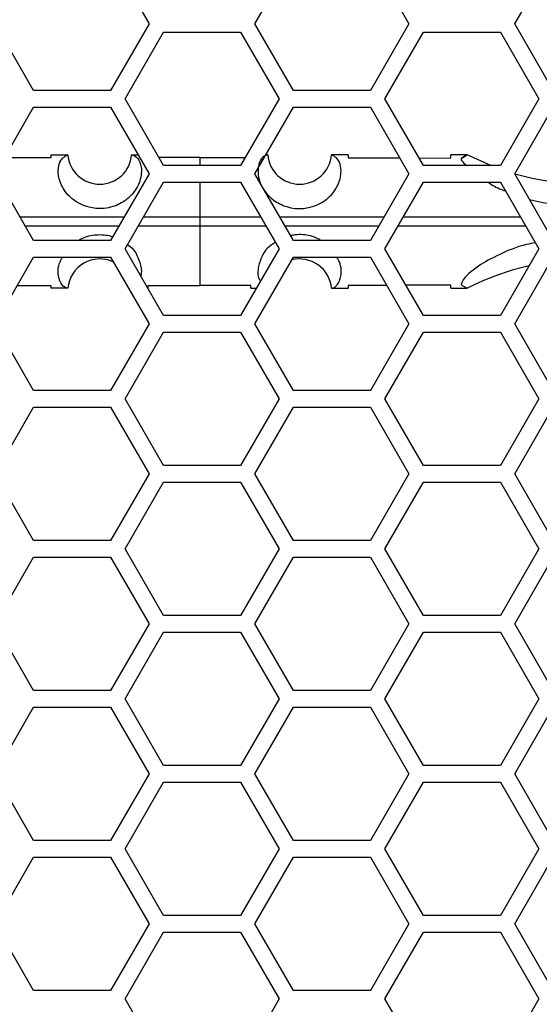
# Model space of a CAD drawing. Units: inches. Extents: x 0.3 to 33.8, y 0.2 to 21.7.
# Drawn here: x 8.3 to 8.5, y 11.5 to 11.9 of the extents above; entities that cross this region are included whole.
import ezdxf

# ---------------------------------------------------------------- set-up
doc = ezdxf.new("R2010")
doc.units = ezdxf.units.IN
doc.header["$MEASUREMENT"] = 0
doc.layers.add('BORDERS', color=7, linetype='Continuous')
doc.styles.add('SLDTEXTSTYLE0', font='TXT', dxfattribs={"width": 0.75})
doc.dimstyles.new('SLDDIMSTYLE1', dxfattribs={"dimtxt": 0.1377952755905512, "dimasz": 0.14, "dimexe": 0, "dimexo": 0.0625, "dimgap": 0.0344488188976378, "dimtad": 1, "dimdec": 3, "dimlfac": 5, "dimrnd": 1e-09, "dimzin": 12, "dimdsep": 46, "dimtxsty": 'SLDTEXTSTYLE0', "dimblk1": 'CLOSED', "dimblk2": 'CLOSED', "dimsah": 1, "dimcen": 0.09, "dimadec": 0, "dimazin": 3, "dimtfac": 1, "dimtdec": 3, "dimtofl": 0, "dimtmove": 0, "dimatfit": 3, "dimldrblk": 'CLOSED', "dimfxl": 0, "dimfrac": 2, "dimtolj": 1, "dimtzin": 12, "dimarcsym": 0})

# ---------------------------------------------------------------- blocks, each defined once
blk = doc.blocks.new('_Closed')
at = {"color": 0, "linetype": 'ByBlock', "lineweight": -2}
for p, q in [((-1, 0.166667), (0, 0)), ((-1, 0.166667), (-1, -0.166667)), ((0, 0), (-1, -0.166667)), ((0, 0), (-1, 0))]:
    blk.add_line(p, q, dxfattribs=at)
blk = doc.blocks.new('_D_1')
at = {"layer": 'BORDERS'}
for p, q in [((7.596797452752657, 13.10781941163244), (7.596797452752638, 7.080536537616657)), ((10.71179745275266, 13.10781941163243), (10.71179745275264, 7.080536537616648)), ((8.91529921557094, 7.54482321935062), (8.873314717246114, 7.54482321935062)), ((8.873314717246114, 7.54482321935062), (8.873314717246116, 7.326073219702615)), ((9.56274564954782, 7.544823219350627), (9.604730147872644, 7.544823219350627)), ((9.604730147872644, 7.544823219350627), (9.604730147872647, 7.326073219702622)), ((8.873314717246116, 7.326073219702615), (8.915299215570942, 7.326073219702615)), ((9.604730147872647, 7.326073219702622), (9.562745649547821, 7.326073219702622)), ((7.596797452752638, 7.119906616356815), (10.71179745275264, 7.119906616356805))]:
    blk.add_line(p, q, dxfattribs=at)
at = {"layer": 'BORDERS', "xscale": 0.14, "yscale": 0.14, "rotation": 180.0000000000002}
blk.add_blockref('_Closed', (7.596797452752638, 7.119906616356815, 0.4616990693844568), dxfattribs=at)
at = {"layer": 'BORDERS', "xscale": 0.14, "yscale": 0.14}
blk.add_blockref('_Closed', (10.71179745275264, 7.119906616356805, 0.4616990693844568), dxfattribs=at)
at = {"layer": 'BORDERS', "char_height": 0.1377952755905512, "attachment_point": 1, "style": 'SLDTEXTSTYLE0'}
for s, insert in [('39.6cm', (8.91529921557094, 7.503700657284462)), ('15.575in', (8.884678025976203, 7.297534060813577))]:
    blk.add_mtext(s, dxfattribs=dict(at, insert=insert))
blk = doc.blocks.new('_D_3')
at = {"layer": 'BORDERS'}
for p, q in [((7.702602092109844, 16.07310176995266), (7.702602092109873, 7.775597779461779)), ((10.60599281339546, 16.07310176995267), (10.60599281339549, 7.775597779461791)), ((8.88196820065069, 8.23988446119575), (8.839983702325863, 8.23988446119575)), ((8.839983702325863, 8.23988446119575), (8.839983702325865, 8.021134461547746)), ((9.52941463462757, 8.239884461195752), (9.571399132952395, 8.239884461195752)), ((9.571399132952395, 8.239884461195752), (9.571399132952397, 8.021134461547748)), ((8.839983702325865, 8.021134461547746), (8.881968200650691, 8.021134461547746)), ((9.571399132952397, 8.021134461547748), (9.529414634627571, 8.021134461547748)), ((7.702602092109873, 7.814967858201936), (10.60599281339549, 7.814967858201948))]:
    blk.add_line(p, q, dxfattribs=at)
at = {"layer": 'BORDERS', "xscale": 0.14, "yscale": 0.14, "rotation": 180.0000000000006}
blk.add_blockref('_Closed', (7.702602092109873, 7.814967858201936, 0.000570098425072802), dxfattribs=at)
at = {"layer": 'BORDERS', "xscale": 0.14, "yscale": 0.14}
blk.add_blockref('_Closed', (10.60599281339549, 7.814967858201948, 0.000570098425072802), dxfattribs=at)
at = {"layer": 'BORDERS', "char_height": 0.1377952755905512, "attachment_point": 1, "style": 'SLDTEXTSTYLE0'}
for s, insert in [('36.9cm', (8.88196820065069, 8.198761899129591)), ('14.517in', (8.851347011055951, 7.992595302658708))]:
    blk.add_mtext(s, dxfattribs=dict(at, insert=insert))

msp = doc.modelspace()

# ---------------------------------------------------------------- linework, layer by layer
at = {"color": 7, "linetype": 'Continuous', "lineweight": 25}
for p, q in [((8.368420687206513, 11.90918949037259), (8.382854443936253, 11.88418949037259)), ((8.42251941701729, 11.88418949037259), (8.43695317374703, 11.90918949037259)), ((8.465820687206511, 11.90918949037259), (8.480254443936252, 11.88418949037259)), ((8.51991941701729, 11.88418949037259), (8.53435317374703, 11.90918949037259)), ((8.339553173747031, 11.85918949037259), (8.325119417017289, 11.88418949037259)), ((8.382854443936253, 11.88418949037259), (8.368420687206513, 11.85918949037259)), ((8.43695317374703, 11.85918949037259), (8.42251941701729, 11.88418949037259)), ((8.480254443936252, 11.88418949037259), (8.465820687206511, 11.85918949037259)), ((8.53435317374703, 11.85918949037259), (8.51991941701729, 11.88418949037259)), ((8.373848789324605, 11.85608949037259), (8.388282546054345, 11.88108949037259)), ((8.388282546054345, 11.88108949037259), (8.417150059513826, 11.88108949037259)), ((8.417150059513826, 11.88108949037259), (8.431583816243567, 11.85608949037259)), ((8.471248789324605, 11.85608949037259), (8.485682546054344, 11.88108949037259)), ((8.485682546054344, 11.88108949037259), (8.514550059513827, 11.88108949037259)), ((8.514550059513827, 11.88108949037259), (8.528983816243567, 11.85608949037259)), ((8.368420687206513, 11.85918949037259), (8.339553173747031, 11.85918949037259)), ((8.465820687206511, 11.85918949037259), (8.43695317374703, 11.85918949037259)), ((8.388282546054345, 11.83108949037259), (8.373848789324605, 11.85608949037259)), ((8.431583816243567, 11.85608949037259), (8.417150059513826, 11.83108949037259)), ((8.485682546054345, 11.83108949037259), (8.471248789324605, 11.85608949037259)), ((8.528983816243567, 11.85608949037259), (8.514550059513827, 11.83108949037259)), ((8.325119417017289, 11.82798949037259), (8.339553173747031, 11.85298949037259)), ((8.339553173747031, 11.85298949037259), (8.368420687206513, 11.85298949037259)), ((8.368420687206513, 11.85298949037259), (8.382854443936253, 11.82798949037259)), ((8.42251941701729, 11.82798949037259), (8.436953173747032, 11.85298949037259)), ((8.436953173747032, 11.85298949037259), (8.465820687206511, 11.85298949037259)), ((8.465820687206511, 11.85298949037259), (8.480254443936252, 11.82798949037259)), ((8.51991941701729, 11.82798949037259), (8.53435317374703, 11.85298949037259)), ((8.345947452752648, 11.83508843748858), (8.352380964445214, 11.83508884484707)), ((8.345947452752648, 11.83508843748858), (8.345947452752648, 11.83402585202785)), ((8.376297420238458, 11.83508944454267), (8.378755276417628, 11.83508945678359)), ((8.376297420238458, 11.83508944454267), (8.376309381151371, 11.83508933567391)), ((8.376309381151282, 11.83508933567391), (8.37644125821026, 11.83508384995028)), ((8.427297485266841, 11.83508944454267), (8.426618580297546, 11.83508944944252)), ((8.42728552435404, 11.83508933567392), (8.427153647295047, 11.83508384995028)), ((8.427297485266841, 11.83508944454267), (8.42728552435402, 11.83508933567391)), ((8.45744745275265, 11.8350884524793), (8.451213941060084, 11.83508884484707)), ((8.45744745275265, 11.8350884524793), (8.45744745275265, 11.83402633239649)), ((8.495947452752649, 11.83389852485278), (8.495947452752649, 11.83508100127751)), ((8.50211956881963, 11.83507854900376), (8.495947452752649, 11.83508100127751)), ((8.502075269953131, 11.83507625118381), (8.499863234775589, 11.83373203847566)), ((8.499863234775589, 11.83373203847566), (8.502075269953131, 11.83507625118381)), ((8.50211956881963, 11.83507854900376), (8.502075269953131, 11.83507625118381)), ((8.510970668941628, 11.83108949037259), (8.50211956881963, 11.83507854900376)), ((8.345947452752648, 11.83402585202785), (8.328571109553046, 11.83396799721663)), ((8.40179745275265, 11.83409202450077), (8.386552597230088, 11.8340858496307)), ((8.417150059513826, 11.83108949037259), (8.388282546054345, 11.83108949037259)), ((8.40179745275265, 11.83409202450077), (8.418879620102434, 11.83408517718683)), ((8.40179745275265, 11.83409202450077), (8.40179745275265, 11.83108949037259)), ((8.45744745275265, 11.83402633239649), (8.476806174807022, 11.83396206770259)), ((8.484037923245076, 11.83393806063754), (8.495947452752649, 11.83389852485278)), ((8.514550059513827, 11.83108949037259), (8.485682546054345, 11.83108949037259)), ((8.339553173747031, 11.80298949037259), (8.325119417017289, 11.82798949037259)), ((8.382854443936253, 11.82798949037259), (8.368420687206513, 11.80298949037259)), ((8.43695317374703, 11.80298949037259), (8.42251941701729, 11.82798949037259)), ((8.480254443936252, 11.82798949037259), (8.465820687206513, 11.80298949037259)), ((8.53435317374703, 11.80298949037259), (8.51991941701729, 11.82798949037259)), ((8.373848789324605, 11.79988949037259), (8.388282546054345, 11.82488949037259)), ((8.388282546054345, 11.82488949037259), (8.417150059513826, 11.82488949037259)), ((8.40179745275265, 11.82488949037259), (8.40179745275265, 11.81181602073247)), ((8.417150059513826, 11.82488949037259), (8.431583816243567, 11.79988949037259)), ((8.471248789324605, 11.79988949037259), (8.485682546054345, 11.82488949037259)), ((8.485682546054345, 11.82488949037259), (8.514550059513827, 11.82488949037259)), ((8.514550059513827, 11.82488949037259), (8.528983816243567, 11.79988949037259)), ((8.380734551272548, 11.81181597991525), (8.40179745275265, 11.81181602073247)), ((8.40179745275265, 11.81181602073247), (8.40179745275265, 11.8083629600127)), ((8.40179745275265, 11.81181602073247), (8.424698056351703, 11.81181597635402)), ((8.478134439543476, 11.81181578639482), (8.522098343131228, 11.81181547963731)), ((8.40179745275265, 11.8083629600127), (8.378740975098601, 11.80836300469322)), ((8.426691628413497, 11.80836300825444), (8.40179745275265, 11.8083629600127)), ((8.40179745275265, 11.8083629600127), (8.40179745275265, 11.78608695624441)), ((8.524091335684558, 11.80836351527584), (8.476141076603337, 11.80836318050458)), ((8.368420687206513, 11.80298949037259), (8.339553173747031, 11.80298949037259)), ((8.465820687206513, 11.80298949037259), (8.43695317374703, 11.80298949037259)), ((8.388282546054345, 11.77488949037259), (8.373848789324605, 11.79988949037259)), ((8.431583816243567, 11.79988949037259), (8.417150059513826, 11.77488949037259)), ((8.485682546054345, 11.77488949037259), (8.471248789324605, 11.79988949037259)), ((8.528983816243567, 11.79988949037259), (8.514550059513827, 11.77488949037259)), ((8.325119417017289, 11.77178949037259), (8.339553173747031, 11.79678949037259)), ((8.339553173747031, 11.79678949037259), (8.368420687206513, 11.79678949037259)), ((8.368420687206513, 11.79678949037259), (8.382854443936253, 11.77178949037259)), ((8.42251941701729, 11.77178949037259), (8.43695317374703, 11.79678949037259)), ((8.43695317374703, 11.79678949037259), (8.465820687206513, 11.79678949037259)), ((8.465820687206513, 11.79678949037259), (8.480254443936252, 11.77178949037259)), ((8.51991941701729, 11.77178949037259), (8.53435317374703, 11.79678949037259)), ((8.33343631759861, 11.78619478474094), (8.345947452752648, 11.78615312871733)), ((8.345947452752648, 11.78615312871733), (8.345947452752648, 11.7850905432566)), ((8.352380956202738, 11.78509013141573), (8.345947452752648, 11.7850905432566)), ((8.38244745275265, 11.78609479388745), (8.40179745275265, 11.78608695624441)), ((8.38244745275265, 11.78508950557337), (8.38244745275265, 11.78609479388745)), ((8.42094745275265, 11.78609463244025), (8.40179745275265, 11.78608695624441)), ((8.42094745275265, 11.78508950495476), (8.42094745275265, 11.78609463244025)), ((8.42094745275265, 11.78508950495476), (8.423039046620934, 11.78508951524722)), ((8.451213949299161, 11.78509013589854), (8.45744745275265, 11.78509052826588)), ((8.471934105460559, 11.78620073934866), (8.45744745275265, 11.78615264834868)), ((8.45744745275265, 11.78615264834868), (8.45744745275265, 11.78509052826588)), ((8.495947452752649, 11.7862804558924), (8.47913818595649, 11.78622465456511)), ((8.495947452752649, 11.78509797946767), (8.495947452752649, 11.7862804558924)), ((8.495947452752649, 11.78509797946767), (8.502118895854208, 11.78510043144809)), ((8.499862558761494, 11.78644769300986), (8.50207595127644, 11.78510265540323)), ((8.499862558761494, 11.78644769300986), (8.50207595127644, 11.78510265540323)), ((8.50207595127644, 11.78510265540323), (8.502118895854208, 11.78510043144809)), ((8.417150059513826, 11.77488949037259), (8.388282546054345, 11.77488949037259)), ((8.514550059513827, 11.77488949037259), (8.485682546054345, 11.77488949037259)), ((8.339553173747031, 11.74678949037259), (8.325119417017289, 11.77178949037259)), ((8.382854443936253, 11.77178949037259), (8.368420687206513, 11.74678949037259)), ((8.373848789324605, 11.74368949037259), (8.388282546054345, 11.76868949037259)), ((8.388282546054345, 11.76868949037259), (8.417150059513826, 11.76868949037259)), ((8.417150059513826, 11.76868949037259), (8.431583816243567, 11.74368949037259)), ((8.43695317374703, 11.74678949037259), (8.42251941701729, 11.77178949037259)), ((8.480254443936252, 11.77178949037259), (8.465820687206511, 11.74678949037259)), ((8.471248789324605, 11.74368949037259), (8.485682546054344, 11.76868949037259)), ((8.485682546054344, 11.76868949037259), (8.514550059513827, 11.76868949037259)), ((8.514550059513827, 11.76868949037259), (8.528983816243569, 11.74368949037259)), ((8.53435317374703, 11.74678949037259), (8.51991941701729, 11.77178949037259)), ((8.368420687206513, 11.74678949037259), (8.339553173747031, 11.74678949037259)), ((8.465820687206511, 11.74678949037259), (8.43695317374703, 11.74678949037259)), ((8.388282546054345, 11.71868949037259), (8.373848789324605, 11.74368949037259)), ((8.431583816243567, 11.74368949037259), (8.417150059513826, 11.71868949037259)), ((8.485682546054347, 11.71868949037259), (8.471248789324605, 11.74368949037259)), ((8.528983816243569, 11.74368949037259), (8.514550059513828, 11.71868949037259)), ((8.325119417017289, 11.71558949037259), (8.339553173747031, 11.74058949037259)), ((8.339553173747031, 11.74058949037259), (8.368420687206513, 11.74058949037259)), ((8.368420687206513, 11.74058949037259), (8.382854443936253, 11.71558949037259)), ((8.42251941701729, 11.71558949037259), (8.436953173747032, 11.74058949037259)), ((8.436953173747032, 11.74058949037259), (8.465820687206511, 11.74058949037259)), ((8.465820687206511, 11.74058949037259), (8.480254443936252, 11.71558949037259)), ((8.51991941701729, 11.71558949037259), (8.534353173747032, 11.74058949037259)), ((8.417150059513826, 11.71868949037259), (8.388282546054345, 11.71868949037259)), ((8.514550059513828, 11.71868949037259), (8.485682546054347, 11.71868949037259)), ((8.339553173747031, 11.69058949037259), (8.325119417017289, 11.71558949037259)), ((8.382854443936253, 11.71558949037259), (8.368420687206513, 11.69058949037259)), ((8.43695317374703, 11.69058949037259), (8.42251941701729, 11.71558949037259)), ((8.480254443936252, 11.71558949037259), (8.465820687206513, 11.69058949037259)), ((8.53435317374703, 11.69058949037259), (8.51991941701729, 11.71558949037259)), ((8.373848789324605, 11.68748949037259), (8.388282546054345, 11.71248949037259)), ((8.388282546054345, 11.71248949037259), (8.417150059513826, 11.71248949037259)), ((8.417150059513826, 11.71248949037259), (8.431583816243567, 11.68748949037259)), ((8.471248789324605, 11.68748949037259), (8.485682546054345, 11.71248949037259)), ((8.485682546054345, 11.71248949037259), (8.514550059513827, 11.71248949037259)), ((8.514550059513827, 11.71248949037259), (8.528983816243567, 11.68748949037259)), ((8.368420687206513, 11.69058949037259), (8.339553173747031, 11.69058949037259)), ((8.388282546054345, 11.66248949037259), (8.373848789324605, 11.68748949037259)), ((8.431583816243567, 11.68748949037259), (8.417150059513826, 11.66248949037259)), ((8.465820687206513, 11.69058949037259), (8.43695317374703, 11.69058949037259)), ((8.485682546054345, 11.66248949037259), (8.471248789324605, 11.68748949037259)), ((8.528983816243567, 11.68748949037259), (8.514550059513827, 11.66248949037259)), ((8.325119417017289, 11.65938949037259), (8.339553173747031, 11.68438949037259)), ((8.339553173747031, 11.68438949037259), (8.368420687206513, 11.68438949037259)), ((8.368420687206513, 11.68438949037259), (8.382854443936253, 11.65938949037259)), ((8.42251941701729, 11.65938949037259), (8.43695317374703, 11.68438949037259)), ((8.43695317374703, 11.68438949037259), (8.465820687206513, 11.68438949037259)), ((8.465820687206513, 11.68438949037259), (8.480254443936252, 11.65938949037259)), ((8.51991941701729, 11.65938949037259), (8.53435317374703, 11.68438949037259)), ((8.417150059513826, 11.66248949037259), (8.388282546054345, 11.66248949037259)), ((8.514550059513827, 11.66248949037259), (8.485682546054345, 11.66248949037259)), ((8.339553173747031, 11.63438949037259), (8.325119417017289, 11.65938949037259)), ((8.382854443936253, 11.65938949037259), (8.368420687206513, 11.63438949037259)), ((8.43695317374703, 11.63438949037259), (8.42251941701729, 11.65938949037259)), ((8.480254443936252, 11.65938949037259), (8.465820687206511, 11.63438949037259)), ((8.53435317374703, 11.63438949037259), (8.51991941701729, 11.65938949037259)), ((8.373848789324605, 11.63128949037259), (8.388282546054345, 11.65628949037259)), ((8.388282546054345, 11.65628949037259), (8.417150059513826, 11.65628949037259)), ((8.417150059513826, 11.65628949037259), (8.431583816243567, 11.63128949037259)), ((8.471248789324605, 11.63128949037259), (8.485682546054344, 11.65628949037259)), ((8.485682546054344, 11.65628949037259), (8.514550059513827, 11.65628949037259)), ((8.514550059513827, 11.65628949037259), (8.528983816243569, 11.63128949037259)), ((8.368420687206513, 11.63438949037259), (8.339553173747031, 11.63438949037259)), ((8.465820687206511, 11.63438949037259), (8.43695317374703, 11.63438949037259)), ((8.325119417017289, 11.60318949037259), (8.339553173747031, 11.62818949037259)), ((8.339553173747031, 11.62818949037259), (8.368420687206513, 11.62818949037259)), ((8.368420687206513, 11.62818949037259), (8.382854443936253, 11.60318949037259)), ((8.388282546054345, 11.60628949037259), (8.373848789324605, 11.63128949037259)), ((8.431583816243567, 11.63128949037259), (8.417150059513826, 11.60628949037259)), ((8.42251941701729, 11.60318949037259), (8.43695317374703, 11.62818949037259)), ((8.43695317374703, 11.62818949037259), (8.465820687206511, 11.62818949037259)), ((8.465820687206511, 11.62818949037259), (8.480254443936252, 11.60318949037259)), ((8.485682546054347, 11.60628949037259), (8.471248789324605, 11.63128949037259)), ((8.528983816243569, 11.63128949037259), (8.514550059513827, 11.60628949037259)), ((8.51991941701729, 11.60318949037259), (8.534353173747032, 11.62818949037259)), ((8.417150059513826, 11.60628949037259), (8.388282546054345, 11.60628949037259)), ((8.514550059513827, 11.60628949037259), (8.485682546054347, 11.60628949037259)), ((8.339553173747031, 11.57818949037259), (8.325119417017289, 11.60318949037259)), ((8.382854443936253, 11.60318949037259), (8.368420687206513, 11.57818949037259)), ((8.43695317374703, 11.57818949037259), (8.42251941701729, 11.60318949037259)), ((8.480254443936252, 11.60318949037259), (8.465820687206513, 11.57818949037259)), ((8.53435317374703, 11.57818949037259), (8.51991941701729, 11.60318949037259)), ((8.373848789324605, 11.57508949037259), (8.388282546054345, 11.60008949037259)), ((8.388282546054345, 11.60008949037259), (8.417150059513826, 11.60008949037259)), ((8.417150059513826, 11.60008949037259), (8.431583816243567, 11.57508949037259)), ((8.471248789324605, 11.57508949037259), (8.485682546054345, 11.60008949037259)), ((8.485682546054345, 11.60008949037259), (8.514550059513827, 11.60008949037259)), ((8.514550059513827, 11.60008949037259), (8.528983816243567, 11.57508949037259)), ((8.368420687206513, 11.57818949037259), (8.339553173747031, 11.57818949037259)), ((8.465820687206513, 11.57818949037259), (8.43695317374703, 11.57818949037259)), ((8.388282546054345, 11.55008949037259), (8.373848789324605, 11.57508949037259)), ((8.431583816243567, 11.57508949037259), (8.417150059513826, 11.55008949037259)), ((8.485682546054347, 11.55008949037259), (8.471248789324605, 11.57508949037259)), ((8.528983816243567, 11.57508949037259), (8.514550059513827, 11.55008949037259)), ((8.325119417017289, 11.54698949037259), (8.339553173747031, 11.57198949037259)), ((8.339553173747031, 11.57198949037259), (8.368420687206513, 11.57198949037259)), ((8.368420687206513, 11.57198949037259), (8.382854443936253, 11.54698949037259)), ((8.42251941701729, 11.54698949037259), (8.43695317374703, 11.57198949037259)), ((8.43695317374703, 11.57198949037259), (8.465820687206513, 11.57198949037259)), ((8.465820687206513, 11.57198949037259), (8.480254443936252, 11.54698949037259)), ((8.51991941701729, 11.54698949037259), (8.53435317374703, 11.57198949037259)), ((8.339553173747031, 11.52198949037259), (8.325119417017289, 11.54698949037259)), ((8.382854443936253, 11.54698949037259), (8.368420687206513, 11.52198949037259)), ((8.417150059513826, 11.55008949037259), (8.388282546054345, 11.55008949037259)), ((8.43695317374703, 11.52198949037259), (8.42251941701729, 11.54698949037259)), ((8.480254443936252, 11.54698949037259), (8.465820687206511, 11.52198949037259)), ((8.514550059513827, 11.55008949037259), (8.485682546054347, 11.55008949037259)), ((8.53435317374703, 11.52198949037259), (8.51991941701729, 11.54698949037259)), ((8.373848789324605, 11.51888949037259), (8.388282546054345, 11.54388949037259)), ((8.388282546054345, 11.54388949037259), (8.417150059513826, 11.54388949037259)), ((8.417150059513826, 11.54388949037259), (8.431583816243567, 11.51888949037259)), ((8.471248789324605, 11.51888949037259), (8.485682546054344, 11.54388949037259)), ((8.485682546054344, 11.54388949037259), (8.514550059513827, 11.54388949037259)), ((8.514550059513827, 11.54388949037259), (8.528983816243569, 11.51888949037259)), ((8.368420687206513, 11.52198949037259), (8.339553173747031, 11.52198949037259)), ((8.465820687206511, 11.52198949037259), (8.43695317374703, 11.52198949037259)), ((8.388282546054345, 11.49388949037259), (8.373848789324605, 11.51888949037259)), ((8.431583816243567, 11.51888949037259), (8.417150059513828, 11.49388949037259)), ((8.485682546054347, 11.49388949037259), (8.471248789324605, 11.51888949037259)), ((8.528983816243569, 11.51888949037259), (8.514550059513827, 11.49388949037259))]:
    msp.add_line(p, q, dxfattribs=at)
for centre, radius, start, end in [((8.364339177670312, 11.83608966185973), 0.01199999999999968, 184.7840899635678, 355.2187798586779), ((8.439255727834988, 11.83608966185973), 0.01199999999999968, 184.7812201413238, 355.2159100364339), ((8.547847452752649, 11.9247274689764), 0.1006378071166735, 253.9038577302089, 287.0486109957416), ((8.364339177670312, 11.78408966185973), 0.01200000000000011, 64.5413603282102, 175.2175583589861), ((8.439255727834988, 11.78408966185973), 0.01200000000000011, 4.782441641013907, 104.0536831457152), ((8.547847452752649, 11.69545185474305), 0.1006378071166761, 102.938055869192, 117.0255288322675)]:
    msp.add_arc(centre, radius, start, end, dxfattribs=at)
for points, knots in [([(8.37644125821044, 11.83508384995043), (8.377189662973073, 11.83480151619273), (8.378610557863365, 11.8342654872767), (8.38016932486335, 11.83073927335681), (8.379903279433776, 11.8258632824491), (8.377329401335222, 11.82064592096405), (8.372952397364335, 11.81715246112585), (8.369279054356808, 11.81561778691519), (8.366140238802313, 11.81495706466011), (8.362979919847756, 11.81494972045252), (8.3599095208107, 11.81548913954379), (8.356478113436358, 11.81679072516499), (8.35235999230957, 11.81972622963558), (8.34956351559179, 11.82403998447335), (8.348541418449358, 11.82839453693898), (8.349282044340075, 11.83354660809866), (8.351100479315225, 11.83445158089488), (8.352380985277255, 11.83508884484816)], [0, 0, 0, 0, 0.1141464577537762, 0.2167144393847204, 0.318994177903561, 0.4057082895871988, 0.4491840682403128, 0.4685009719932365, 0.487989926073947, 0.505371944366963, 0.5202460282905088, 0.5426324533414049, 0.5793045925291338, 0.6507814028951068, 0.7303419504013982, 0.8101121321690405, 1, 1, 1, 1]), ([(8.427153647294853, 11.83508384995043), (8.42639803972899, 11.83480051420551), (8.42497075348723, 11.83426531415088), (8.423503312818589, 11.83076628864949), (8.423663079311687, 11.82588463601621), (8.42626747804545, 11.82064626402807), (8.430642359671284, 11.81715243542935), (8.434315877930104, 11.81561779139464), (8.437454658804796, 11.81495706393945), (8.44061499202775, 11.8149497195424), (8.443685364936169, 11.81548914379654), (8.447116938252927, 11.81679069228794), (8.451233596863453, 11.81972652658598), (8.454030484849897, 11.82401999409106), (8.455011156921547, 11.82839123597551), (8.454346869532602, 11.83353720899383), (8.452506357353315, 11.83444874774218), (8.451213920228044, 11.83508884484816)], [0, 0, 0, 0, 0.1141501894915045, 0.2156211799830448, 0.3189842488429908, 0.4057011954314836, 0.4491783954183742, 0.4684959306900238, 0.4879855219142225, 0.5053681084696349, 0.5202426786648182, 0.5426298355848953, 0.5793031736781309, 0.6507823208028523, 0.7295788302921213, 0.810105924251625, 1, 1, 1, 1]), ([(8.499863234775589, 11.83373203847566), (8.499848037776152, 11.83351961538553), (8.499806878104474, 11.83294428703317), (8.50106096814175, 11.83180691880196), (8.501852022279746, 11.83108949037259)], [0, 0, 0, 0, 0.3692206185488686, 1, 1, 1, 1]), ([(8.509862331051686, 11.82488949037259), (8.5110581077161, 11.82403995259033), (8.512670725809492, 11.82289427042453), (8.515672412216153, 11.82186712717514), (8.516448310276717, 11.82160162360576)], [0, 0, 0, 0, 0.7415126180926795, 1, 1, 1, 1]), ([(8.525462620322728, 11.81838838061089), (8.529877662633224, 11.81740373023093), (8.538355030569965, 11.81551309295658), (8.552273685962515, 11.81537432729008), (8.56418829369554, 11.81691862720764), (8.57023808892195, 11.81889950344535), (8.572911773602144, 11.81977494439036)], [0, 0, 0, 0, 0.2811352892522681, 0.5398107468479012, 0.7966210573919185, 1, 1, 1, 1]), ([(8.334457273138955, 11.8118158491361), (8.337173257788184, 11.81181586952915), (8.35018400093567, 11.81181596722069), (8.363209902577866, 11.81181596649896), (8.373516655244359, 11.81181596592789)], [0, 0, 0, 0, 0.2087493864448597, 1, 1, 1, 1]), ([(8.431857207699537, 11.8118159624805), (8.441570617196447, 11.8118159618891), (8.454596738088684, 11.81181596109602), (8.467607719451067, 11.8118158619671), (8.470916580667703, 11.81181583675733)], [0, 0, 0, 0, 0.7456870373973151, 1, 1, 1, 1]), ([(8.371523095221612, 11.80836301868055), (8.36188094660986, 11.80836301735809), (8.350184824237381, 11.80836301575392), (8.338502295197594, 11.80836310244257), (8.336450708582605, 11.80836311766609)], [0, 0, 0, 0, 0.8243884857462563, 1, 1, 1, 1]), ([(8.356305559995352, 11.80298949037259), (8.356628630512194, 11.80320740199276), (8.357641649233088, 11.80389068486514), (8.35997337575951, 11.80469463205822), (8.363011584557775, 11.80524192735237), (8.365891016395583, 11.80519630104695), (8.368058460934558, 11.80487206941126), (8.36898785070872, 11.80450769246858), (8.369240119086992, 11.80440878802293)], [0, 0, 0, 0, 0.1182152648095347, 0.3706753482735968, 0.5642882102422951, 0.7588959785178844, 0.9345560687393911, 1, 1, 1, 1]), ([(8.468923159556418, 11.80836313011171), (8.4662786781326, 11.808363110138), (8.45459592676565, 11.80836302189844), (8.442899564021257, 11.80836302202783), (8.433850763741583, 11.80836302212794)], [0, 0, 0, 0, 0.2263577594658537, 1, 1, 1, 1]), ([(8.447289345509944, 11.80298949037259), (8.44696642428857, 11.80320727063237), (8.445953873697997, 11.8038901416116), (8.443616156104442, 11.80469936015629), (8.440598041894269, 11.80522897485418), (8.437931577894878, 11.80524190409207), (8.436460109682256, 11.80494094971831), (8.435893415401761, 11.80482504567034)], [0, 0, 0, 0, 0.1342156163397749, 0.4208459915109792, 0.6406642158520608, 0.8616120063569446, 0.9999999999999999, 0.9999999999999999, 0.9999999999999999, 0.9999999999999999]), ([(8.430175273160172, 11.80232915855768), (8.429607424646093, 11.80197260011394), (8.426664531921721, 11.80012472480234), (8.424636799243496, 11.79627267783865), (8.423470281807585, 11.79214848889629), (8.423655604020162, 11.78877757475829), (8.424412129538075, 11.78816892720319), (8.424688549886715, 11.7879465387108)], [0, 0, 0, 0, 0.05797991514684078, 0.3004827277252594, 0.5684742673395173, 0.8423285260779926, 0.9999999999999999, 0.9999999999999999, 0.9999999999999999, 0.9999999999999999]), ([(8.527663995876669, 11.80217548630492), (8.526534913860823, 11.80195893379024), (8.521259747239574, 11.80094718213607), (8.513548872956328, 11.79763103452329), (8.50462379242125, 11.7926856823946), (8.500375986022325, 11.78856661917309), (8.499993575837815, 11.78698840350972), (8.499862558761494, 11.78644769300986)], [0, 0, 0, 0, 0.05635204800554925, 0.2632815318159523, 0.4924187727438482, 0.8260982288567569, 1, 1, 1, 1]), ([(8.374750857127111, 11.8014519176384), (8.374852720936403, 11.8013855201206), (8.377254592319076, 11.79981991699804), (8.378847881326312, 11.79629394808676), (8.380175167730346, 11.7923560195367), (8.379855470106849, 11.79050394016872), (8.379720149289179, 11.78971999660442)], [0, 0, 0, 0, 0.01486683538822504, 0.3505487053599337, 0.7251018657400466, 1, 1, 1, 1]), ([(8.352380955883907, 11.7850901359153), (8.351572115332733, 11.78536460806563), (8.350083018403389, 11.7858699185816), (8.348639968148175, 11.78955061869043), (8.348568492664969, 11.79337447069458), (8.349995284235957, 11.79617191463474), (8.350310268870528, 11.79678949037259)], [0, 0, 0, 0, 0.3427776320592621, 0.6310627213314955, 0.9185518219594319, 1, 1, 1, 1]), ([(8.451213949621392, 11.7850901359153), (8.452030879941162, 11.78536621942482), (8.45352752695614, 11.78587201477897), (8.45487656664984, 11.78951870661318), (8.455049861710084, 11.79336093217591), (8.453593578010809, 11.79617227193022), (8.45327385672663, 11.79678949037259)], [0, 0, 0, 0, 0.3427016019957204, 0.6278422005439355, 0.91829423784742, 1, 1, 1, 1])]:
    msp.add_open_spline(points, degree=3, knots=knots, dxfattribs=at)

# ---------------------------------------------------------------- dimensions: what is measured, and where the dimension line sits
at = {"layer": 'BORDERS'}
dim = msp.add_linear_dim(base=(10.60599281339549, 7.81496785820195), p1=(7.702602092109844, 16.11247184869282), p2=(10.60599281339546, 16.11247184869283), angle=2.103287354209744e-13, dimstyle='SLDDIMSTYLE1', dxfattribs=at)
dim.commit()
dim.dimension.update_dxf_attribs({"geometry": '_D_3', "text_midpoint": (9.20569142222241, 7.814967858201944), "dimtype": 160})
dim = msp.add_linear_dim(base=(10.71179745275264, 7.119906616356835), p1=(7.596797452752657, 13.1471894903726), p2=(10.71179745275266, 13.14718949037259), dimstyle='SLDDIMSTYLE1', dxfattribs=at)
dim.commit()
dim.dimension.update_dxf_attribs({"geometry": '_D_1', "text_midpoint": (9.23902243714251, 7.11990661635684), "dimtype": 160})

doc.saveas('drawing.dxf')
